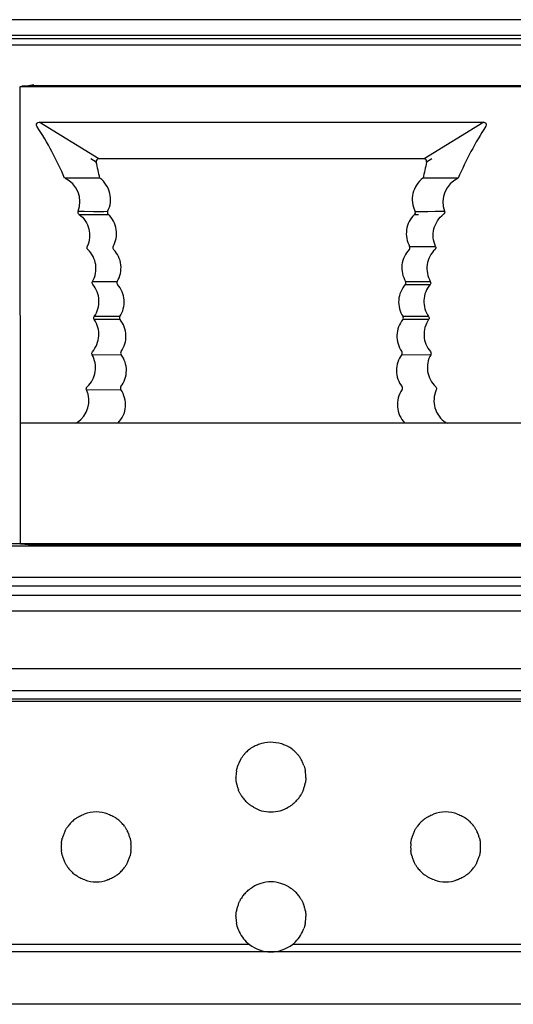
# Model space of a CAD drawing. Units: millimetres. Extents: x 35982 to 41201, y -2980 to 1021.
# Drawn here: x 39790 to 39818, y -1504 to -1448 of the extents above; entities that cross this region are included whole.
import ezdxf

# ---------------------------------------------------------------- set-up
doc = ezdxf.new("R2010")
doc.units = ezdxf.units.MM
doc.header["$LTSCALE"] = 0.5

# ---------------------------------------------------------------- blocks, each defined once
blk = doc.blocks.new('A$C23056E76')
at = {"color": 7, "linetype": 'Continuous'}
for p, q in [((-416.343, 0.156), (-416.213, 0.221)), ((-333.143, 0.155), (-416.343, 0.156)), ((-416.342, -25.968), (-416.343, 0.156)), ((-416.213, 0.221), (-415.866, 0.24)), ((-415.866, 0.24), (-415.579, 0.294)), ((-415.866, 0.24), (-333.604, 0.239)), ((-415.392, -2.091), (-415.411, -2.047)), ((-415.268, -1.861), (-389.818, -1.861)), ((-411.854, -3.961), (-415.268, -1.861)), ((-389.818, -1.861), (-393.231, -3.961)), ((-389.674, -2.047), (-389.694, -2.091)), ((-412, -4.142), (-412.305, -3.959)), ((-393.231, -3.961), (-411.854, -3.961)), ((-392.781, -3.959), (-393.085, -4.142)), ((-411.828, -5.061), (-413.805, -5.062)), ((-411.79, -5.061), (-411.827, -5.061)), ((-393.258, -5.061), (-393.295, -5.061)), ((-391.28, -5.062), (-393.258, -5.061)), ((-413.025, -6.955), (-412.686, -6.956)), ((-413.025, -6.955), (-411.344, -6.961)), ((-412.973, -7.128), (-411.525, -7.135)), ((-412.686, -6.956), (-412.15, -6.957)), ((-411.525, -7.135), (-411.315, -7.136)), ((-393.77, -7.136), (-393.56, -7.134)), ((-393.741, -6.961), (-392.06, -6.955)), ((-393.741, -6.96), (-393.023, -6.958)), ((-394.057, -8.965), (-392.573, -8.96)), ((-412.211, -10.967), (-410.798, -10.969)), ((-394.304, -11.141), (-392.89, -11.143)), ((-394.287, -10.969), (-392.874, -10.966)), ((-411.284, -13.147), (-412.114, -13.15)), ((-410.647, -12.971), (-412.113, -12.973)), ((-410.638, -13.144), (-412.113, -13.15)), ((-392.971, -13.149), (-394.446, -13.143)), ((-394.286, -13.144), (-394.446, -13.143)), ((-392.971, -12.973), (-394.437, -12.972)), ((-393.305, -13.148), (-393.963, -13.145)), ((-392.97, -13.149), (-393.305, -13.148)), ((-412.232, -15.156), (-410.576, -15.146)), ((-394.509, -15.146), (-392.853, -15.156)), ((-412.553, -17.163), (-410.594, -17.148)), ((-333.142, -19.06), (-416.342, -19.061)), ((-413.176, -19.061), (-413.093, -19.036)), ((-391.991, -19.036), (-392.069, -19.061)), ((-391.992, -19.036), (-391.908, -19.061)), ((-416.342, -25.968), (-333.142, -25.966)), ((-416.298, -25.99), (-416.342, -25.968)), ((-415.682, -26.052), (-416.298, -25.99)), ((-333.802, -26.051), (-415.682, -26.052)), ((-415.469, -26.106), (-415.682, -26.052))]:
    blk.add_line(p, q, dxfattribs=at)
for points in [[(-412.15, -6.957), (-411.762, -6.959), (-411.557, -6.96)], [(-393.023, -6.958), (-392.604, -6.956), (-392.481, -6.956), (-392.06, -6.954)]]:
    blk.add_lwpolyline(points, dxfattribs=at)
for centre, radius, start, end in [((-432.226, -12.988), 20.053, 23.2803, 32.9138), ((-372.859, -12.987), 20.053, 147.0879, 156.7214), ((-461.302, -15.878), 50.68, 12.323, 13.389), ((-342.458, -16.184), 52.039, 166.6203, 167.6492), ((-414.428, -6.426), 1.5, 339.4019, 65.4561), ((-390.657, -6.426), 1.5, 114.5485, 200.5994), ((-411.212, -7.03), 0.148, 217.2097, 225.7277), ((-412.341, -8.237), 1.508, 47.0319, 47.702), ((-392.766, -8.214), 1.476, 132.3558, 134.0786), ((-393.872, -7.031), 0.147, 314.2741, 320.1582), ((-393.874, -7.028), 0.149, 18.8335, 27.2507), ((-413.918, -17.784), 1.5, 303.368, 24.569), ((-421.074, -43.923), 26.135, 72.042, 72.2194)]:
    blk.add_arc(centre, radius, start, end, dxfattribs=at)
for points, knots in [([(-415.411, -2.047), (-415.423, -2.005), (-415.406, -1.903), (-415.311, -1.861), (-415.268, -1.861)], [0, 0, 0, 0, 0.499445, 1, 1, 1, 1]), ([(-389.818, -1.861), (-389.774, -1.861), (-389.679, -1.902), (-389.662, -2.004), (-389.674, -2.047)], [0, 0, 0, 0, 0.500635, 1, 1, 1, 1]), ([(-411.854, -3.961), (-411.898, -3.961), (-411.99, -4.001), (-412.01, -4.1), (-412, -4.142)], [0, 0, 0, 0, 0.500696, 1, 1, 1, 1]), ([(-393.085, -4.142), (-393.075, -4.1), (-393.095, -4.001), (-393.187, -3.961), (-393.231, -3.961)], [0, 0, 0, 0, 0.499403, 1, 1, 1, 1]), ([(-411.344, -6.96), (-411.262, -6.802), (-411.157, -6.458), (-411.187, -5.924), (-411.396, -5.43), (-411.645, -5.167), (-411.79, -5.061)], [0, 0, 0, 0, 0.252325, 0.498622, 0.745434, 1, 1, 1, 1]), ([(-393.295, -5.061), (-393.44, -5.167), (-393.689, -5.43), (-393.898, -5.924), (-393.928, -6.458), (-393.823, -6.802), (-393.741, -6.96)], [0, 0, 0, 0, 0.254566, 0.501378, 0.747675, 1, 1, 1, 1]), ([(-412.973, -7.128), (-412.999, -7.109), (-413.039, -7.053), (-413.036, -6.984), (-413.024, -6.954)], [0, 0, 0, 0, 0.499981, 1, 1, 1, 1]), ([(-412.973, -7.128), (-412.838, -7.23), (-412.6, -7.482), (-412.392, -7.955), (-412.351, -8.471), (-412.441, -8.806), (-412.512, -8.959)], [0, 0, 0, 0, 0.250011, 0.499993, 0.749972, 1, 1, 1, 1]), ([(-411.344, -6.96), (-411.356, -6.985), (-411.368, -7.043), (-411.347, -7.098), (-411.33, -7.12)], [0, 0, 0, 0, 0.499782, 1, 1, 1, 1]), ([(-411.028, -8.966), (-410.868, -8.681), (-410.737, -7.983), (-411.073, -7.356), (-411.313, -7.134)], [0, 0, 0, 0, 0.499971, 1, 1, 1, 1]), ([(-393.793, -7.154), (-394.025, -7.378), (-394.347, -7.999), (-394.215, -8.685), (-394.057, -8.966)], [0, 0, 0, 0, 0.500054, 1, 1, 1, 1]), ([(-392.573, -8.959), (-392.644, -8.805), (-392.734, -8.471), (-392.693, -7.955), (-392.485, -7.481), (-392.247, -7.229), (-392.112, -7.127)], [0, 0, 0, 0, 0.250026, 0.50001, 0.749988, 1, 1, 1, 1]), ([(-392.06, -6.953), (-392.049, -6.983), (-392.046, -7.052), (-392.086, -7.109), (-392.112, -7.127)], [0, 0, 0, 0, 0.500075, 1, 1, 1, 1]), ([(-412.479, -9.136), (-412.502, -9.115), (-412.535, -9.055), (-412.526, -8.988), (-412.512, -8.959)], [0, 0, 0, 0, 0.500123, 1, 1, 1, 1]), ([(-411.028, -8.966), (-411.043, -8.993), (-411.054, -9.058), (-411.026, -9.117), (-411.005, -9.139)], [0, 0, 0, 0, 0.499898, 1, 1, 1, 1]), ([(-394.08, -9.138), (-394.059, -9.116), (-394.03, -9.057), (-394.042, -8.993), (-394.057, -8.966)], [0, 0, 0, 0, 0.500031, 1, 1, 1, 1]), ([(-392.573, -8.959), (-392.559, -8.987), (-392.549, -9.055), (-392.583, -9.114), (-392.606, -9.136)], [0, 0, 0, 0, 0.49998, 1, 1, 1, 1]), ([(-412.211, -10.967), (-412.129, -10.823), (-412.013, -10.506), (-412.003, -10.002), (-412.156, -9.521), (-412.359, -9.25), (-412.479, -9.136)], [0, 0, 0, 0, 0.250011, 0.499999, 0.749995, 1, 1, 1, 1]), ([(-410.798, -10.969), (-410.628, -10.692), (-410.472, -10.005), (-410.778, -9.371), (-411.005, -9.139)], [0, 0, 0, 0, 0.500028, 1, 1, 1, 1]), ([(-394.08, -9.138), (-394.307, -9.37), (-394.613, -10.005), (-394.457, -10.691), (-394.287, -10.968)], [0, 0, 0, 0, 0.499978, 1, 1, 1, 1]), ([(-392.606, -9.136), (-392.842, -9.361), (-393.17, -9.988), (-393.035, -10.683), (-392.874, -10.966)], [0, 0, 0, 0, 0.499988, 1, 1, 1, 1]), ([(-412.197, -11.141), (-412.217, -11.118), (-412.243, -11.057), (-412.227, -10.993), (-412.211, -10.967)], [0, 0, 0, 0, 0.500015, 1, 1, 1, 1]), ([(-412.113, -12.974), (-411.928, -12.709), (-411.728, -12.038), (-411.988, -11.387), (-412.197, -11.141)], [0, 0, 0, 0, 0.499998, 1, 1, 1, 1]), ([(-410.798, -10.969), (-410.813, -10.995), (-410.827, -11.06), (-410.8, -11.12), (-410.779, -11.143)], [0, 0, 0, 0, 0.500019, 1, 1, 1, 1]), ([(-410.646, -12.97), (-410.468, -12.701), (-410.287, -12.025), (-410.564, -11.383), (-410.779, -11.143)], [0, 0, 0, 0, 0.5, 1, 1, 1, 1]), ([(-394.305, -11.143), (-394.521, -11.383), (-394.798, -12.026), (-394.616, -12.702), (-394.438, -12.971)], [0, 0, 0, 0, 0.499958, 1, 1, 1, 1]), ([(-394.305, -11.143), (-394.285, -11.12), (-394.258, -11.06), (-394.272, -10.995), (-394.287, -10.968)], [0, 0, 0, 0, 0.499996, 1, 1, 1, 1]), ([(-392.888, -11.141), (-392.994, -11.266), (-393.166, -11.553), (-393.269, -12.043), (-393.21, -12.54), (-393.065, -12.841), (-392.97, -12.975)], [0, 0, 0, 0, 0.250015, 0.499999, 0.749986, 1, 1, 1, 1]), ([(-392.874, -10.966), (-392.858, -10.993), (-392.842, -11.057), (-392.868, -11.117), (-392.888, -11.141)], [0, 0, 0, 0, 0.499968, 1, 1, 1, 1]), ([(-412.216, -14.982), (-412.109, -14.858), (-411.933, -14.573), (-411.825, -14.085), (-411.878, -13.588), (-412.021, -13.285), (-412.114, -13.15)], [0, 0, 0, 0, 0.250015, 0.500002, 0.749983, 1, 1, 1, 1]), ([(-412.114, -13.15), (-412.132, -13.125), (-412.153, -13.062), (-412.131, -12.999), (-412.113, -12.974)], [0, 0, 0, 0, 0.500067, 1, 1, 1, 1]), ([(-410.646, -12.97), (-410.662, -12.996), (-410.681, -13.06), (-410.656, -13.122), (-410.636, -13.146)], [0, 0, 0, 0, 0.500013, 1, 1, 1, 1]), ([(-410.577, -14.974), (-410.389, -14.712), (-410.182, -14.046), (-410.432, -13.394), (-410.636, -13.146)], [0, 0, 0, 0, 0.500025, 1, 1, 1, 1]), ([(-394.447, -13.143), (-394.652, -13.392), (-394.903, -14.043), (-394.696, -14.71), (-394.509, -14.972)], [0, 0, 0, 0, 0.500032, 1, 1, 1, 1]), ([(-394.447, -13.143), (-394.428, -13.12), (-394.405, -13.059), (-394.422, -12.997), (-394.438, -12.971)], [0, 0, 0, 0, 0.499958, 1, 1, 1, 1]), ([(-392.969, -13.147), (-393.062, -13.282), (-393.206, -13.585), (-393.26, -14.082), (-393.152, -14.571), (-392.977, -14.856), (-392.87, -14.98)], [0, 0, 0, 0, 0.250014, 0.500004, 0.749983, 1, 1, 1, 1]), ([(-392.97, -12.975), (-392.953, -13), (-392.933, -13.061), (-392.952, -13.123), (-392.969, -13.147)], [0, 0, 0, 0, 0.499978, 1, 1, 1, 1]), ([(-412.519, -16.988), (-412.397, -16.875), (-412.19, -16.606), (-412.031, -16.124), (-412.036, -15.617), (-412.152, -15.298), (-412.233, -15.154)], [0, 0, 0, 0, 0.250018, 0.499996, 0.749986, 1, 1, 1, 1]), ([(-412.233, -15.154), (-412.249, -15.128), (-412.262, -15.064), (-412.236, -15.004), (-412.216, -14.982)], [0, 0, 0, 0, 0.500025, 1, 1, 1, 1]), ([(-410.577, -14.974), (-410.594, -14.998), (-410.614, -15.06), (-410.593, -15.122), (-410.575, -15.146)], [0, 0, 0, 0, 0.499966, 1, 1, 1, 1]), ([(-410.588, -16.977), (-410.39, -16.723), (-410.156, -16.064), (-410.38, -15.403), (-410.575, -15.147)], [0, 0, 0, 0, 0.499994, 1, 1, 1, 1]), ([(-394.511, -15.148), (-394.705, -15.405), (-394.928, -16.065), (-394.695, -16.723), (-394.497, -16.976)], [0, 0, 0, 0, 0.499978, 1, 1, 1, 1]), ([(-394.511, -15.148), (-394.492, -15.123), (-394.47, -15.06), (-394.491, -14.997), (-394.509, -14.972)], [0, 0, 0, 0, 0.499974, 1, 1, 1, 1]), ([(-392.853, -15.156), (-393.013, -15.441), (-393.143, -16.139), (-392.806, -16.765), (-392.566, -16.987)], [0, 0, 0, 0, 0.499998, 1, 1, 1, 1]), ([(-392.87, -14.98), (-392.849, -15.003), (-392.822, -15.064), (-392.837, -15.129), (-392.853, -15.156)], [0, 0, 0, 0, 0.500071, 1, 1, 1, 1]), ([(-412.554, -17.16), (-412.567, -17.133), (-412.575, -17.066), (-412.542, -17.009), (-412.519, -16.988)], [0, 0, 0, 0, 0.500131, 1, 1, 1, 1]), ([(-410.753, -19.061), (-410.63, -18.936), (-410.429, -18.643), (-410.298, -18.134), (-410.344, -17.611), (-410.493, -17.292), (-410.593, -17.149)], [0, 0, 0, 0, 0.254574, 0.501468, 0.747773, 1, 1, 1, 1]), ([(-410.588, -16.977), (-410.606, -17.001), (-410.628, -17.062), (-410.61, -17.124), (-410.593, -17.149)], [0, 0, 0, 0, 0.500052, 1, 1, 1, 1]), ([(-394.493, -17.151), (-394.592, -17.293), (-394.741, -17.613), (-394.786, -18.135), (-394.655, -18.644), (-394.454, -18.936), (-394.331, -19.061)], [0, 0, 0, 0, 0.252194, 0.498502, 0.74541, 1, 1, 1, 1]), ([(-394.493, -17.151), (-394.476, -17.125), (-394.456, -17.063), (-394.478, -17), (-394.497, -16.976)], [0, 0, 0, 0, 0.499826, 1, 1, 1, 1]), ([(-392.532, -17.163), (-392.605, -17.323), (-392.694, -17.672), (-392.637, -18.208), (-392.401, -18.691), (-392.139, -18.939), (-391.992, -19.036)], [0, 0, 0, 0, 0.250018, 0.499998, 0.749979, 1, 1, 1, 1]), ([(-392.566, -16.987), (-392.543, -17.009), (-392.509, -17.067), (-392.518, -17.134), (-392.532, -17.163)], [0, 0, 0, 0, 0.500035, 1, 1, 1, 1])]:
    blk.add_open_spline(points, degree=3, knots=knots, dxfattribs=at)
blk.add_open_spline([(-393.76, -7.125), (-393.728, -7.087), (-393.717, -7.026), (-393.733, -6.98)], degree=3, dxfattribs=at)

msp = doc.modelspace()

# ---------------------------------------------------------------- linework, layer by layer
at = {"color": 7, "linetype": 'Continuous', "lineweight": 25}
for p, q in [((40709.362, -1447.502), (39703.362, -1447.502)), ((40709.362, -1448.402), (39703.362, -1448.402)), ((40709.112, -1448.602), (39704.112, -1448.602)), ((40706.862, -1448.952), (39706.362, -1448.952)), ((40706.362, -1477.602), (39706.362, -1477.602)), ((39706.862, -1477.452), (39790.112, -1477.452)), ((39790.112, -1477.452), (39873.362, -1477.452)), ((39815.357, -1477.602), (39815.357, -1477.452)), ((40708.862, -1479.402), (39703.862, -1479.402)), ((40708.862, -1479.902), (39703.862, -1479.902)), ((39703.362, -1480.402), (40709.362, -1480.402)), ((39703.362, -1481.302), (40709.362, -1481.302)), ((39703.362, -1484.602), (40709.362, -1484.602)), ((39703.362, -1484.602), (40709.362, -1484.602)), ((39703.362, -1485.852), (40709.362, -1485.852)), ((40709.362, -1486.352), (39703.362, -1486.352)), ((40709.362, -1486.495), (39703.362, -1486.495)), ((39803.128, -1500.376), (39785.596, -1500.376)), ((39823.128, -1500.376), (39805.596, -1500.376)), ((39804.362, -1500.802), (39784.362, -1500.802)), ((39824.362, -1500.802), (39804.362, -1500.802)), ((40709.362, -1503.802), (39703.362, -1503.802))]:
    msp.add_line(p, q, dxfattribs=at)
for centre, start, end in [((39804.362, -1490.802), 120.1053, 129.8299), ((39804.362, -1490.802), 50.1701, 59.8947), ((39804.362, -1490.802), 129.8299, 137.8717), ((39804.362, -1490.802), 42.1283, 50.1701), ((39804.362, -1490.802), 155.0682, 161.0718), ((39804.362, -1490.802), 148.7552, 155.0682), ((39804.362, -1490.802), 24.9318, 31.2448), ((39804.362, -1490.802), 18.9282, 24.9318), ((39804.362, -1490.802), 175.6914, 181.2622), ((39804.362, -1490.802), 170.0793, 175.6914), ((39804.362, -1490.802), 4.3086, 9.9207), ((39804.362, -1490.802), 358.7378, 4.3086), ((39804.362, -1490.802), 190.0277, 195.7405), ((39804.362, -1490.802), 195.7405, 201.6193), ((39804.362, -1490.802), 338.3807, 344.2595), ((39804.362, -1490.802), 344.2595, 349.9723), ((39804.362, -1490.802), 211.3682, 218.1477), ((39804.362, -1490.802), 321.8523, 328.6318), ((39804.362, -1490.802), 218.1477, 225.6307), ((39804.362, -1490.802), 314.3693, 321.8523), ((39794.362, -1494.802), 69.8414, 110.1586), ((39804.362, -1490.802), 240.1056, 254.6013), ((39804.362, -1490.802), 254.6013, 285.3987), ((39804.362, -1490.802), 285.3987, 299.8944), ((39814.362, -1494.802), 69.8414, 110.1586), ((39794.362, -1494.802), 136.4104, 143.6773), ((39794.362, -1494.802), 128.127, 136.4104), ((39794.362, -1494.802), 43.5896, 51.873), ((39794.362, -1494.802), 36.3227, 43.5896), ((39814.362, -1494.802), 136.4104, 143.6773), ((39814.362, -1494.802), 128.127, 136.4104), ((39814.362, -1494.802), 43.5896, 51.873), ((39814.362, -1494.802), 36.3227, 43.5896), ((39794.362, -1494.802), 159.9355, 165.7637), ((39794.362, -1494.802), 153.8812, 159.9355), ((39794.362, -1494.802), 20.0645, 26.1188), ((39794.362, -1494.802), 14.2363, 20.0645), ((39814.362, -1494.802), 159.9355, 165.7637), ((39814.362, -1494.802), 153.8812, 159.9355), ((39814.362, -1494.802), 20.0645, 26.1188), ((39814.362, -1494.802), 14.2363, 20.0645), ((39794.362, -1494.802), 174.6164, 180.1909), ((39794.362, -1494.802), 359.8091, 5.3836), ((39814.362, -1494.802), 174.6164, 180.1909), ((39814.362, -1494.802), 359.8091, 5.3836), ((39794.362, -1494.802), 180.1909, 185.7673), ((39794.362, -1494.802), 194.6306, 200.4716), ((39794.362, -1494.802), 339.5284, 345.3694), ((39794.362, -1494.802), 354.2327, 359.8091), ((39814.362, -1494.802), 180.1909, 185.7673), ((39814.362, -1494.802), 194.6306, 200.4716), ((39814.362, -1494.802), 339.5284, 345.3694), ((39814.362, -1494.802), 354.2327, 359.8091), ((39794.362, -1494.802), 200.4716, 206.5449), ((39794.362, -1494.802), 333.4551, 339.5284), ((39814.362, -1494.802), 200.4716, 206.5449), ((39814.362, -1494.802), 333.4551, 339.5284), ((39794.362, -1494.802), 216.798, 224.1191), ((39794.362, -1494.802), 224.1191, 232.4958), ((39794.362, -1494.802), 307.5042, 315.8809), ((39794.362, -1494.802), 315.8809, 323.202), ((39814.362, -1494.802), 216.798, 224.1191), ((39814.362, -1494.802), 224.1191, 232.4958), ((39814.362, -1494.802), 307.5042, 315.8809), ((39814.362, -1494.802), 315.8809, 323.202), ((39794.362, -1494.802), 250.9803, 289.0197), ((39804.362, -1498.802), 106.7766, 120.6518), ((39804.362, -1498.802), 73.2234, 106.7766), ((39804.362, -1498.802), 59.3482, 73.2234), ((39814.362, -1494.802), 250.9803, 289.0197), ((39804.362, -1498.802), 134.9127, 142.3362), ((39804.362, -1498.802), 37.6638, 45.0873), ((39804.362, -1498.802), 158.7909, 164.6558), ((39804.362, -1498.802), 142.3362, 149.078), ((39804.362, -1498.802), 30.922, 37.6638), ((39804.362, -1498.802), 15.3442, 21.2091), ((39804.362, -1498.802), 164.6558, 170.3598), ((39804.362, -1498.802), 9.6402, 15.3442), ((39804.362, -1498.802), 179.1197, 184.6916), ((39804.362, -1498.802), 184.6916, 190.3086), ((39804.362, -1498.802), 349.6914, 355.3084), ((39804.362, -1498.802), 355.3084, 0.8803), ((39804.362, -1498.802), 199.3323, 205.3536), ((39804.362, -1498.802), 205.3536, 231.9066), ((39804.362, -1498.802), 308.0934, 334.6464), ((39804.362, -1498.802), 334.6464, 340.6677), ((39804.362, -1498.802), 231.9066, 270), ((39804.362, -1498.802), 270, 308.0934)]:
    msp.add_arc(centre, 2, start, end, dxfattribs=at)
for points, knots in [([(39803.359, -1489.072), (39803.395, -1489.052), (39803.505, -1488.991), (39803.829, -1488.856), (39804.338, -1488.769), (39804.844, -1488.843), (39805.189, -1488.976), (39805.312, -1489.043), (39805.365, -1489.072)], [0, 0, 0, 0, 0.064164, 0.192829, 0.484956, 0.790696, 0.908317, 1, 1, 1, 1]), ([(39802.652, -1489.765), (39802.663, -1489.748), (39802.684, -1489.713), (39802.729, -1489.646), (39802.783, -1489.574), (39802.837, -1489.508), (39802.867, -1489.474), (39802.879, -1489.461)], [0, 0, 0, 0, 0.188507, 0.376114, 0.592275, 0.83925, 1, 1, 1, 1]), ([(39805.845, -1489.461), (39805.864, -1489.482), (39805.9, -1489.523), (39805.963, -1489.602), (39806.017, -1489.678), (39806.053, -1489.735), (39806.068, -1489.758), (39806.072, -1489.765)], [0, 0, 0, 0, 0.246937, 0.472337, 0.72882, 0.922243, 1, 1, 1, 1]), ([(39802.392, -1490.458), (39802.395, -1490.441), (39802.401, -1490.409), (39802.415, -1490.344), (39802.432, -1490.276), (39802.452, -1490.208), (39802.464, -1490.172), (39802.47, -1490.154)], [0, 0, 0, 0, 0.192242, 0.384366, 0.579705, 0.780669, 1, 1, 1, 1]), ([(39806.254, -1490.154), (39806.259, -1490.17), (39806.271, -1490.204), (39806.291, -1490.271), (39806.308, -1490.341), (39806.323, -1490.408), (39806.329, -1490.442), (39806.332, -1490.458)], [0, 0, 0, 0, 0.201549, 0.402932, 0.607463, 0.809054, 1, 1, 1, 1]), ([(39802.392, -1491.151), (39802.39, -1491.134), (39802.384, -1491.101), (39802.375, -1491.036), (39802.368, -1490.967), (39802.364, -1490.899), (39802.363, -1490.864), (39802.362, -1490.846)], [0, 0, 0, 0, 0.1973152, 0.3946162, 0.5918622, 0.7873019, 1, 1, 1, 1]), ([(39806.361, -1490.846), (39806.361, -1490.863), (39806.36, -1490.895), (39806.356, -1490.96), (39806.35, -1491.028), (39806.341, -1491.093), (39806.335, -1491.132), (39806.332, -1491.149), (39806.331, -1491.151)], [0, 0, 0, 0, 0.193825, 0.387653, 0.581502, 0.77655, 0.973468, 1, 1, 1, 1]), ([(39802.654, -1491.843), (39802.644, -1491.826), (39802.622, -1491.79), (39802.584, -1491.719), (39802.547, -1491.645), (39802.519, -1491.581), (39802.507, -1491.551), (39802.503, -1491.539)], [0, 0, 0, 0, 0.211282, 0.421993, 0.646463, 0.865375, 1, 1, 1, 1]), ([(39806.221, -1491.539), (39806.214, -1491.556), (39806.201, -1491.59), (39806.172, -1491.655), (39806.137, -1491.725), (39806.1, -1491.792), (39806.08, -1491.827), (39806.07, -1491.843)], [0, 0, 0, 0, 0.190489, 0.38051, 0.583695, 0.80292, 1, 1, 1, 1]), ([(39803.365, -1492.536), (39803.324, -1492.511), (39803.238, -1492.46), (39803.119, -1492.371), (39803.024, -1492.29), (39802.982, -1492.25), (39802.963, -1492.232)], [0, 0, 0, 0, 0.297462, 0.613064, 0.827195, 1, 1, 1, 1]), ([(39805.76, -1492.232), (39805.739, -1492.252), (39805.69, -1492.299), (39805.58, -1492.392), (39805.462, -1492.475), (39805.386, -1492.52), (39805.359, -1492.536)], [0, 0, 0, 0, 0.192246, 0.448713, 0.800308, 1, 1, 1, 1]), ([(39793.127, -1493.229), (39793.151, -1493.211), (39793.214, -1493.163), (39793.37, -1493.061), (39793.533, -1492.978), (39793.644, -1492.936), (39793.673, -1492.925)], [0, 0, 0, 0, 0.156805, 0.416926, 0.847896, 1, 1, 1, 1]), ([(39795.051, -1492.925), (39795.141, -1492.962), (39795.279, -1493.019), (39795.45, -1493.122), (39795.544, -1493.188), (39795.584, -1493.22), (39795.597, -1493.229)], [0, 0, 0, 0, 0.463778, 0.718627, 0.915439, 1, 1, 1, 1]), ([(39813.127, -1493.229), (39813.151, -1493.211), (39813.214, -1493.163), (39813.37, -1493.061), (39813.533, -1492.978), (39813.644, -1492.936), (39813.673, -1492.925)], [0, 0, 0, 0, 0.156805, 0.416926, 0.847896, 1, 1, 1, 1]), ([(39815.051, -1492.925), (39815.141, -1492.962), (39815.279, -1493.019), (39815.45, -1493.122), (39815.544, -1493.188), (39815.584, -1493.22), (39815.597, -1493.229)], [0, 0, 0, 0, 0.463778, 0.718627, 0.915439, 1, 1, 1, 1]), ([(39792.566, -1493.922), (39792.575, -1493.905), (39792.592, -1493.871), (39792.628, -1493.805), (39792.67, -1493.734), (39792.714, -1493.667), (39792.739, -1493.633), (39792.751, -1493.618)], [0, 0, 0, 0, 0.1897067, 0.3787562, 0.5871571, 0.8175729, 1, 1, 1, 1]), ([(39795.973, -1493.618), (39795.987, -1493.636), (39796.013, -1493.673), (39796.061, -1493.746), (39796.107, -1493.823), (39796.139, -1493.885), (39796.153, -1493.913), (39796.158, -1493.922)], [0, 0, 0, 0, 0.217183, 0.433585, 0.670523, 0.898929, 1, 1, 1, 1]), ([(39812.566, -1493.922), (39812.575, -1493.905), (39812.592, -1493.871), (39812.628, -1493.805), (39812.67, -1493.734), (39812.714, -1493.667), (39812.739, -1493.633), (39812.751, -1493.618)], [0, 0, 0, 0, 0.1897067, 0.3787562, 0.5871571, 0.8175729, 1, 1, 1, 1]), ([(39815.973, -1493.618), (39815.987, -1493.636), (39816.013, -1493.673), (39816.061, -1493.746), (39816.107, -1493.823), (39816.139, -1493.885), (39816.153, -1493.913), (39816.158, -1493.922)], [0, 0, 0, 0, 0.217183, 0.433585, 0.670523, 0.898929, 1, 1, 1, 1]), ([(39792.371, -1494.615), (39792.372, -1494.598), (39792.376, -1494.566), (39792.384, -1494.501), (39792.396, -1494.434), (39792.41, -1494.365), (39792.419, -1494.329), (39792.423, -1494.311)], [0, 0, 0, 0, 0.193041, 0.386042, 0.580216, 0.777417, 1, 1, 1, 1]), ([(39796.301, -1494.311), (39796.305, -1494.327), (39796.313, -1494.36), (39796.327, -1494.427), (39796.339, -1494.496), (39796.348, -1494.563), (39796.351, -1494.597), (39796.353, -1494.615)], [0, 0, 0, 0, 0.199107, 0.398144, 0.598252, 0.795953, 1, 1, 1, 1]), ([(39812.371, -1494.615), (39812.372, -1494.598), (39812.376, -1494.566), (39812.384, -1494.501), (39812.396, -1494.434), (39812.41, -1494.365), (39812.419, -1494.329), (39812.423, -1494.311)], [0, 0, 0, 0, 0.193041, 0.386042, 0.580216, 0.777417, 1, 1, 1, 1]), ([(39816.301, -1494.311), (39816.305, -1494.327), (39816.313, -1494.36), (39816.327, -1494.427), (39816.339, -1494.496), (39816.348, -1494.563), (39816.351, -1494.597), (39816.353, -1494.615)], [0, 0, 0, 0, 0.199107, 0.398144, 0.598252, 0.795953, 1, 1, 1, 1]), ([(39792.427, -1495.308), (39792.423, -1495.291), (39792.414, -1495.258), (39792.4, -1495.191), (39792.387, -1495.122), (39792.378, -1495.055), (39792.374, -1495.021), (39792.372, -1495.003)], [0, 0, 0, 0, 0.199293, 0.398509, 0.598936, 0.796909, 1, 1, 1, 1]), ([(39796.352, -1495.003), (39796.35, -1495.02), (39796.347, -1495.052), (39796.337, -1495.117), (39796.326, -1495.184), (39796.311, -1495.253), (39796.302, -1495.289), (39796.297, -1495.308)], [0, 0, 0, 0, 0.192968, 0.38589, 0.580126, 0.777583, 1, 1, 1, 1]), ([(39812.427, -1495.308), (39812.423, -1495.291), (39812.414, -1495.258), (39812.4, -1495.191), (39812.387, -1495.122), (39812.378, -1495.055), (39812.374, -1495.021), (39812.372, -1495.003)], [0, 0, 0, 0, 0.199293, 0.398509, 0.598936, 0.796909, 1, 1, 1, 1]), ([(39816.352, -1495.003), (39816.35, -1495.02), (39816.347, -1495.052), (39816.337, -1495.117), (39816.326, -1495.184), (39816.311, -1495.253), (39816.302, -1495.289), (39816.297, -1495.308)], [0, 0, 0, 0, 0.192968, 0.38589, 0.580126, 0.777583, 1, 1, 1, 1]), ([(39792.76, -1496), (39792.747, -1495.982), (39792.72, -1495.945), (39792.671, -1495.872), (39792.624, -1495.794), (39792.591, -1495.732), (39792.577, -1495.705), (39792.573, -1495.696)], [0, 0, 0, 0, 0.217837, 0.434872, 0.673181, 0.902556, 1, 1, 1, 1]), ([(39796.151, -1495.696), (39796.142, -1495.713), (39796.125, -1495.747), (39796.088, -1495.813), (39796.045, -1495.884), (39796, -1495.951), (39795.975, -1495.985), (39795.963, -1496)], [0, 0, 0, 0, 0.1896224, 0.3785684, 0.5875371, 0.8191622, 1, 1, 1, 1]), ([(39812.76, -1496), (39812.747, -1495.982), (39812.72, -1495.945), (39812.671, -1495.872), (39812.624, -1495.794), (39812.591, -1495.732), (39812.577, -1495.705), (39812.573, -1495.696)], [0, 0, 0, 0, 0.217837, 0.434872, 0.673181, 0.902556, 1, 1, 1, 1]), ([(39816.151, -1495.696), (39816.142, -1495.713), (39816.125, -1495.747), (39816.088, -1495.813), (39816.045, -1495.884), (39816, -1495.951), (39815.975, -1495.985), (39815.963, -1496)], [0, 0, 0, 0, 0.1896224, 0.3785684, 0.5875371, 0.8191622, 1, 1, 1, 1]), ([(39793.71, -1496.693), (39793.612, -1496.654), (39793.463, -1496.596), (39793.284, -1496.489), (39793.193, -1496.426), (39793.154, -1496.397), (39793.144, -1496.389)], [0, 0, 0, 0, 0.491757, 0.741751, 0.932912, 1, 1, 1, 1]), ([(39795.58, -1496.389), (39795.556, -1496.407), (39795.491, -1496.455), (39795.329, -1496.559), (39795.159, -1496.641), (39795.043, -1496.683), (39795.014, -1496.693)], [0, 0, 0, 0, 0.152625, 0.411913, 0.85202, 1, 1, 1, 1]), ([(39813.71, -1496.693), (39813.612, -1496.654), (39813.463, -1496.596), (39813.284, -1496.489), (39813.193, -1496.426), (39813.154, -1496.397), (39813.144, -1496.389)], [0, 0, 0, 0, 0.491757, 0.741751, 0.932912, 1, 1, 1, 1]), ([(39815.58, -1496.389), (39815.556, -1496.407), (39815.491, -1496.455), (39815.329, -1496.559), (39815.159, -1496.641), (39815.043, -1496.683), (39815.014, -1496.693)], [0, 0, 0, 0, 0.152625, 0.411913, 0.85202, 1, 1, 1, 1]), ([(39802.95, -1497.386), (39802.971, -1497.366), (39803.019, -1497.319), (39803.127, -1497.227), (39803.241, -1497.143), (39803.315, -1497.098), (39803.342, -1497.082)], [0, 0, 0, 0, 0.19493, 0.450521, 0.796589, 1, 1, 1, 1]), ([(39805.382, -1497.082), (39805.421, -1497.106), (39805.503, -1497.157), (39805.62, -1497.245), (39805.714, -1497.327), (39805.756, -1497.368), (39805.774, -1497.386)], [0, 0, 0, 0, 0.291741, 0.599859, 0.827794, 1, 1, 1, 1]), ([(39802.497, -1498.079), (39802.504, -1498.062), (39802.517, -1498.029), (39802.546, -1497.963), (39802.58, -1497.894), (39802.616, -1497.826), (39802.636, -1497.791), (39802.646, -1497.775)], [0, 0, 0, 0, 0.190554, 0.380654, 0.58343, 0.801769, 1, 1, 1, 1]), ([(39806.078, -1497.775), (39806.088, -1497.792), (39806.109, -1497.828), (39806.147, -1497.898), (39806.182, -1497.973), (39806.21, -1498.037), (39806.222, -1498.067), (39806.226, -1498.079)], [0, 0, 0, 0, 0.210822, 0.421091, 0.644588, 0.862709, 1, 1, 1, 1]), ([(39802.362, -1498.772), (39802.363, -1498.755), (39802.363, -1498.723), (39802.367, -1498.658), (39802.373, -1498.59), (39802.381, -1498.525), (39802.387, -1498.486), (39802.39, -1498.469), (39802.39, -1498.467)], [0, 0, 0, 0, 0.193913, 0.387832, 0.581697, 0.776614, 0.973315, 1, 1, 1, 1]), ([(39806.334, -1498.467), (39806.336, -1498.484), (39806.342, -1498.517), (39806.35, -1498.582), (39806.357, -1498.651), (39806.361, -1498.719), (39806.361, -1498.754), (39806.362, -1498.772)], [0, 0, 0, 0, 0.197167, 0.394323, 0.591353, 0.786643, 1, 1, 1, 1]), ([(39802.475, -1499.464), (39802.469, -1499.448), (39802.457, -1499.414), (39802.437, -1499.347), (39802.419, -1499.277), (39802.403, -1499.21), (39802.397, -1499.176), (39802.394, -1499.16)], [0, 0, 0, 0, 0.2017847, 0.4033937, 0.6083727, 0.8103661, 1, 1, 1, 1]), ([(39806.33, -1499.16), (39806.327, -1499.177), (39806.32, -1499.209), (39806.306, -1499.274), (39806.288, -1499.342), (39806.268, -1499.411), (39806.255, -1499.446), (39806.249, -1499.464)], [0, 0, 0, 0, 0.192179, 0.384232, 0.579716, 0.781079, 1, 1, 1, 1])]:
    msp.add_open_spline(points, degree=3, knots=knots, dxfattribs=at)

# ---------------------------------------------------------------- block references
msp.add_blockref('A$C23056E76', (40206.362, -1451.504))

doc.saveas('drawing.dxf')
